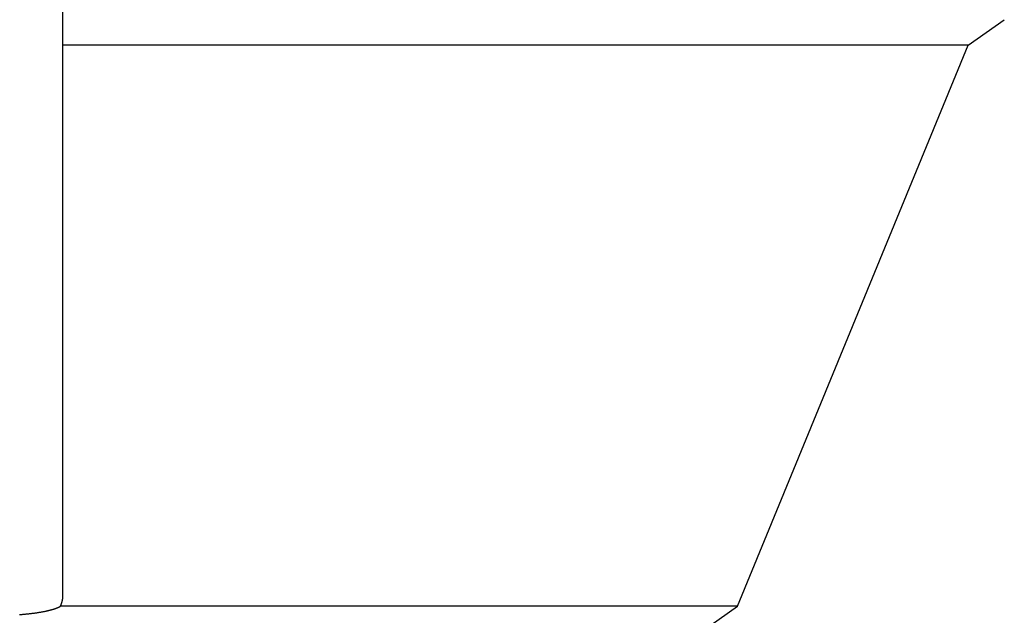
# Model space of a CAD drawing. Extents: x -21 to 12531, y -16 to 8843.
# Drawn here: x 3496 to 3562, y 3125 to 3165 of the extents above; entities that cross this region are included whole.
import ezdxf

# ---------------------------------------------------------------- set-up
doc = ezdxf.new("R2010")
doc.units = 0
doc.header["$LTSCALE"] = 30
doc.layers.get('0').update_dxf_attribs({"linetype": 'CONTINUOUS'})
doc.layers.add('NCD02_2D_LOCK_TOP', color=7, linetype='CONTINUOUS')

# ---------------------------------------------------------------- blocks, each defined once
blk = doc.blocks.new('A$C38950C48')
at = {"color": 0, "extrusion": (0, 1, 0)}
for p, q in [((29.82, 261.23986), (29.82, 267.70947)), ((90.34016, 261.23986), (92.76203, 262.95077)), ((90.34016, 261.23986), (29.82, 261.23986)), ((29.82, 224.50926), (29.82, 261.23986)), ((74.93006, 223.75966), (90.34016, 261.23986)), ((74.93006, 223.75966), (29.65864, 223.75966)), ((46, 203.3222), (74.93006, 223.75966))]:
    blk.add_line(p, q, dxfattribs=at)
at = {"color": 0}
for points in [[(29.6586, 223.76, 0), (29.6611, 223.765, 0), (29.6636, 223.771, 0), (29.6661, 223.777, 0), (29.6685, 223.783, 0), (29.6709, 223.788, 0), (29.6733, 223.794, 0), (29.6757, 223.8, 0), (29.6781, 223.806, 0), (29.6804, 223.811, 0), (29.6828, 223.817, 0), (29.6851, 223.823, 0), (29.6873, 223.829, 0), (29.6896, 223.834, 0), (29.6919, 223.84, 0), (29.6941, 223.846, 0), (29.6963, 223.852, 0), (29.6985, 223.857, 0), (29.7007, 223.863, 0), (29.7028, 223.869, 0), (29.7049, 223.875, 0), (29.7071, 223.881, 0), (29.7091, 223.886, 0), (29.7112, 223.892, 0), (29.7133, 223.898, 0), (29.7153, 223.904, 0), (29.7173, 223.91, 0), (29.7193, 223.915, 0), (29.7213, 223.921, 0), (29.7233, 223.927, 0), (29.7252, 223.933, 0), (29.7271, 223.939, 0), (29.729, 223.944, 0), (29.7309, 223.95, 0), (29.7328, 223.956, 0), (29.7346, 223.962, 0), (29.7364, 223.968, 0), (29.7382, 223.973, 0), (29.74, 223.979, 0), (29.7418, 223.985, 0), (29.7435, 223.991, 0), (29.7452, 223.997, 0), (29.7469, 224.003, 0), (29.7486, 224.008, 0), (29.7503, 224.014, 0), (29.7519, 224.02, 0), (29.7536, 224.026, 0), (29.7552, 224.032, 0), (29.7568, 224.038, 0), (29.7583, 224.043, 0), (29.7599, 224.049, 0), (29.7614, 224.055, 0), (29.7629, 224.061, 0), (29.7644, 224.067, 0), (29.7659, 224.073, 0), (29.7673, 224.079, 0), (29.7688, 224.084, 0), (29.7702, 224.09, 0), (29.7716, 224.096, 0), (29.7729, 224.102, 0), (29.7743, 224.108, 0), (29.7756, 224.114, 0), (29.7769, 224.12, 0), (29.7782, 224.126, 0), (29.7795, 224.131, 0), (29.7807, 224.137, 0), (29.782, 224.143, 0), (29.7832, 224.149, 0), (29.7844, 224.155, 0), (29.7856, 224.161, 0), (29.7867, 224.167, 0), (29.7879, 224.173, 0), (29.789, 224.178, 0), (29.7901, 224.184, 0), (29.7912, 224.19, 0), (29.7922, 224.196, 0), (29.7932, 224.202, 0), (29.7943, 224.208, 0), (29.7953, 224.214, 0), (29.7962, 224.22, 0), (29.7972, 224.226, 0), (29.7981, 224.231, 0), (29.7991, 224.237, 0), (29.8, 224.243, 0), (29.8008, 224.249, 0), (29.8017, 224.255, 0), (29.8025, 224.261, 0), (29.8034, 224.267, 0), (29.8042, 224.273, 0), (29.8049, 224.279, 0), (29.8057, 224.285, 0), (29.8064, 224.29, 0), (29.8072, 224.296, 0), (29.8079, 224.302, 0), (29.8086, 224.308, 0), (29.8092, 224.314, 0), (29.8099, 224.32, 0), (29.8105, 224.326, 0), (29.8111, 224.332, 0), (29.8117, 224.338, 0), (29.8122, 224.344, 0), (29.8128, 224.349, 0), (29.8133, 224.355, 0), (29.8138, 224.361, 0), (29.8143, 224.367, 0), (29.8148, 224.373, 0), (29.8152, 224.379, 0), (29.8156, 224.385, 0), (29.816, 224.391, 0), (29.8164, 224.397, 0), (29.8168, 224.403, 0), (29.8171, 224.409, 0), (29.8175, 224.415, 0), (29.8178, 224.42, 0), (29.8181, 224.426, 0), (29.8183, 224.432, 0), (29.8186, 224.438, 0), (29.8188, 224.444, 0), (29.819, 224.45, 0), (29.8192, 224.456, 0), (29.8194, 224.462, 0), (29.8195, 224.468, 0), (29.8196, 224.474, 0), (29.8198, 224.48, 0), (29.8198, 224.486, 0), (29.8199, 224.491, 0), (29.82, 224.497, 0), (29.82, 224.503, 0), (29.82, 224.509, 0)], [(26.9127, 223.193, 0), (26.9592, 223.196, 0), (27.0056, 223.2, 0), (27.0517, 223.204, 0), (27.0976, 223.208, 0), (27.1432, 223.212, 0), (27.1886, 223.216, 0), (27.2338, 223.221, 0), (27.2787, 223.225, 0), (27.3233, 223.229, 0), (27.3677, 223.234, 0), (27.4118, 223.239, 0), (27.4556, 223.243, 0), (27.4991, 223.248, 0), (27.5424, 223.253, 0), (27.5854, 223.258, 0), (27.6281, 223.263, 0), (27.6705, 223.268, 0), (27.7125, 223.273, 0), (27.7543, 223.278, 0), (27.7958, 223.283, 0), (27.8369, 223.288, 0), (27.8778, 223.294, 0), (27.9183, 223.299, 0), (27.9585, 223.305, 0), (27.9983, 223.31, 0), (28.0378, 223.316, 0), (28.077, 223.322, 0), (28.1159, 223.328, 0), (28.1543, 223.334, 0), (28.1925, 223.34, 0), (28.2302, 223.346, 0), (28.2677, 223.352, 0), (28.3047, 223.358, 0), (28.3414, 223.364, 0), (28.3777, 223.37, 0), (28.4136, 223.377, 0), (28.4492, 223.383, 0), (28.4844, 223.39, 0), (28.5191, 223.396, 0), (28.5535, 223.403, 0), (28.5875, 223.409, 0), (28.6211, 223.416, 0), (28.6543, 223.423, 0), (28.6871, 223.43, 0), (28.7195, 223.437, 0), (28.7515, 223.444, 0), (28.783, 223.451, 0), (28.8141, 223.458, 0), (28.8449, 223.465, 0), (28.8752, 223.472, 0), (28.905, 223.479, 0), (28.9344, 223.486, 0), (28.9634, 223.494, 0), (28.992, 223.501, 0), (29.0201, 223.509, 0), (29.0478, 223.516, 0), (29.075, 223.524, 0), (29.1018, 223.531, 0), (29.1281, 223.539, 0), (29.1539, 223.547, 0), (29.1794, 223.554, 0), (29.2043, 223.562, 0), (29.2288, 223.57, 0), (29.2528, 223.578, 0), (29.2763, 223.586, 0), (29.2994, 223.594, 0), (29.322, 223.601, 0), (29.3442, 223.61, 0), (29.3658, 223.618, 0), (29.387, 223.626, 0), (29.4077, 223.634, 0), (29.4279, 223.642, 0), (29.4476, 223.65, 0), (29.4668, 223.658, 0), (29.4855, 223.667, 0), (29.5038, 223.675, 0), (29.5215, 223.683, 0), (29.5388, 223.692, 0), (29.5555, 223.7, 0), (29.5718, 223.709, 0), (29.5875, 223.717, 0), (29.6027, 223.725, 0), (29.6175, 223.734, 0), (29.6317, 223.743, 0), (29.6454, 223.751, 0), (29.6586, 223.76, 0)]]:
    blk.add_polyline3d(points, dxfattribs=at)

msp = doc.modelspace()

# ---------------------------------------------------------------- block references
at = {"layer": 'NCD02_2D_LOCK_TOP'}
msp.add_blockref('A$C38950C48', (3468.785, 2902.254), dxfattribs=at)

doc.saveas('drawing.dxf')
